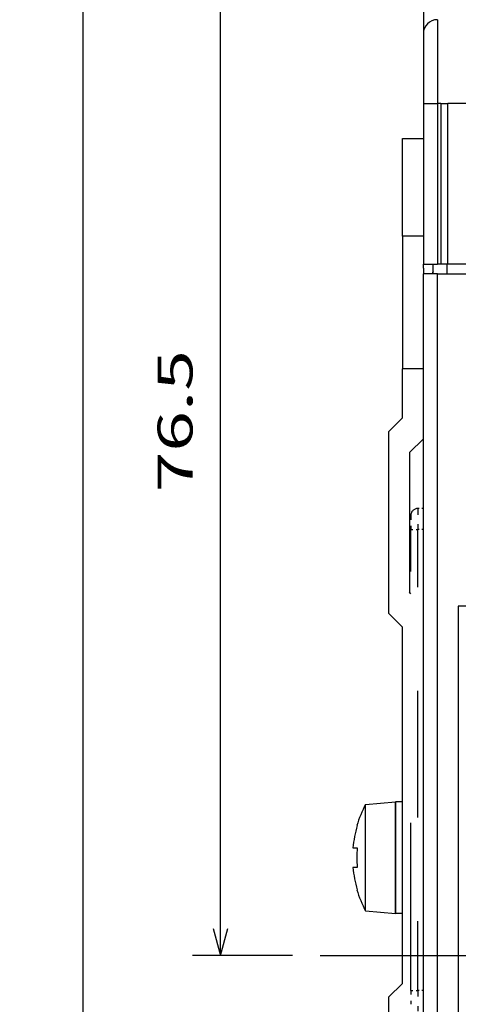
# Model space of a CAD drawing. Extents: x -45 to 1249, y 386 to 737.
# Drawn here: x 294 to 325, y 579 to 650 of the extents above; entities that cross this region are included whole.
import ezdxf
from ezdxf.enums import TextEntityAlignment as Align

# ---------------------------------------------------------------- set-up
doc = ezdxf.new("R2010")
doc.units = 0
doc.linetypes.add('DASHDOT', pattern=[18.5, 12, -3, 0.5, -3])
doc.linetypes.add('DASHSPACE', pattern=[30, 12, -18])
doc.layers.get('0').update_dxf_attribs({"linetype": 'CONTINUOUS'})
doc.styles.get("Standard").update_dxf_attribs({"font": 'isocp.shx'})
doc.dimstyles.get("Standard").update_dxf_attribs({"dimtxt": 2.5, "dimasz": 2.5, "dimexe": 1.25, "dimexo": 0.625, "dimtad": 1, "dimcen": 2.5, "dimazin": 3, "dimtfac": 1, "dimtmove": 0, "dimatfit": 3})

# ---------------------------------------------------------------- blocks, each defined once
blk = doc.blocks.new('*D33')
at = {"color": 7, "ltscale": 0.425624}
blk.add_line((323.091743, 659.202868), (306.066772, 659.202868), dxfattribs=at)
at = {"color": 7}
blk.add_line((308.066772, 582.703009), (308.066772, 659.202868), dxfattribs=at)
at = {"color": 7, "ltscale": 0.178689}
blk.add_line((313.214348, 582.703009), (306.066772, 582.703009), dxfattribs=at)
at = {"color": 7}
for points in [[(308.584412, 657.271013), (308.066772, 659.202868), (307.549133, 657.271013)], [(307.549133, 584.63486), (308.066772, 582.703009), (308.584412, 584.63486)]]:
    blk.add_lwpolyline(points, dxfattribs=at)
blk.add_text('76.5', height=2.5, rotation=90.000003, dxfattribs=at).set_placement((306.066772, 615.865763), (306.066772, 626.040117), align=Align.FIT)
blk = doc.blocks.new('*D34')
at = {"color": 7}
for p, q in [((323.091743, 659.202868), (296.240173, 659.202868)), ((298.240173, 440.703157), (298.240173, 659.202868)), ((321.591743, 440.703157), (296.240173, 440.703157))]:
    blk.add_line(p, q, dxfattribs=at)
for points in [[(298.757812, 657.271013), (298.240173, 659.202868), (297.722534, 657.271013)], [(297.722534, 442.634996), (298.240173, 440.703157), (298.757812, 442.634996)]]:
    blk.add_lwpolyline(points, dxfattribs=at)
blk.add_text('218.5', height=2.5, rotation=90.000003, dxfattribs=at).set_placement((296.240173, 543.531538), (296.240173, 556.374479), align=Align.FIT)
blk = doc.blocks.new('BLOCK787')
at = {"color": 7, "ltscale": 0.062239}
blk.add_line((-60, 68.5), (-60, 66.01), dxfattribs=at)
at = {"color": 7, "ltscale": 0.15}
blk.add_line((-59, 67), (-59, 61), dxfattribs=at)
at = {"color": 7, "ltscale": 0.125}
blk.add_line((-60, 66), (-60, 61), dxfattribs=at)
at = {"color": 7, "ltscale": 0.025}
for p, q in [((-60, 61), (-59, 61)), ((-60, 49.5), (-59, 49.5)), ((-59, 48.8), (-60, 48.8))]:
    blk.add_line(p, q, dxfattribs=at)
at = {"color": 7, "ltscale": 0.2875}
for p, q in [((-60, 61), (-60, 49.5)), ((-59, 61), (-59, 49.5)), ((-58.75, 61), (-58.75, 49.5)), ((-58.25, 49.5), (-58.25, 61))]:
    blk.add_line(p, q, dxfattribs=at)
at = {"color": 7, "ltscale": 0.00625}
for p, q in [((-58.75, 61), (-59, 61)), ((-58.75, 49.5), (-59, 49.5))]:
    blk.add_line(p, q, dxfattribs=at)
at = {"color": 7, "ltscale": 0.0125}
for p, q in [((-58.75, 61), (-58.25, 61)), ((-58.25, 49.5), (-58.75, 49.5)), ((-61.5, 11), (-62, 11)), ((-61.5, 3), (-62, 3))]:
    blk.add_line(p, q, dxfattribs=at)
at = {"color": 7, "ltscale": 0.0325}
for p, q in [((-56.95, 61), (-58.25, 61)), ((-56.95, 49.5), (-58.25, 49.5))]:
    blk.add_line(p, q, dxfattribs=at)
at = {"color": 7, "ltscale": 0.175}
blk.add_line((-61.5, 51.5), (-61.5, 58.5), dxfattribs=at)
at = {"color": 7, "ltscale": 0.0375}
for p, q in [((-61.5, 58.5), (-60, 58.5)), ((-60, 51.5), (-61.5, 51.5)), ((-60, 42), (-61.5, 42))]:
    blk.add_line(p, q, dxfattribs=at)
at = {"color": 7, "ltscale": 0.2375}
blk.add_line((-61.5, 51.5), (-61.5, 42), dxfattribs=at)
at = {"color": 7, "ltscale": 0.007507}
blk.add_line((-60, 49.2), (-60, 49.5), dxfattribs=at)
at = {"color": 7, "ltscale": 0.0175}
for p, q in [((-59.3, 48.8), (-59.3, 49.5)), ((-58.3, 48.8), (-58.3, 49.5))]:
    blk.add_line(p, q, dxfattribs=at)
at = {"color": 7, "ltscale": 0.009993}
blk.add_line((-60, 49.2), (-60, 48.8), dxfattribs=at)
at = {"color": 7}
for p, q in [((-60, -29.5), (-60, 48.8)), ((-59, 48.8), (0, 48.8)), ((-59, -29.5), (-59, 48.8)), ((-30, 25), (-57.5, 25)), ((-57.5, 25), (-57.5, -29.5)), ((-61.5, -2), (-61.5, 23.5))]:
    blk.add_line(p, q, dxfattribs=at)
at = {"color": 7, "ltscale": 0.0875}
blk.add_line((-61.5, 38.5), (-61.5, 42), dxfattribs=at)
at = {"color": 7, "ltscale": 0.035355}
for p, q in [((-62.5, 37.5), (-61.5, 38.5)), ((-60, 37), (-61, 36)), ((-62.5, 24.5), (-61.5, 23.5)), ((-62.5, -3), (-61.5, -2))]:
    blk.add_line(p, q, dxfattribs=at)
at = {"color": 7, "ltscale": 0.325}
for p, q in [((-62.5, 37.5), (-62.5, 24.5)), ((-62.5, -3), (-62.5, -16))]:
    blk.add_line(p, q, dxfattribs=at)
at = {"color": 7, "ltscale": 0.25}
blk.add_line((-61, 36), (-61, 26), dxfattribs=at)
at = {"color": 7, "linetype": 'DASHSPACE', "ltscale": 0.01}
for p, q in [((-60, 32), (-60.4, 32)), ((-60, 30.5), (-60.4, 30.5)), ((-60, -2.5), (-60.4, -2.5))]:
    blk.add_line(p, q, dxfattribs=at)
at = {"color": 7, "linetype": 'DASHSPACE', "ltscale": 0.0375}
for p, q in [((-60.4, 32), (-60.4, 30.5)), ((-60.4, -2.5), (-60.4, -4))]:
    blk.add_line(p, q, dxfattribs=at)
at = {"color": 7, "linetype": 'DASHSPACE', "ltscale": 0.025}
for p, q in [((-60.9, 31.5), (-60.9, 30.5)), ((-60.9, -2.5), (-60.9, -3.5))]:
    blk.add_line(p, q, dxfattribs=at)
at = {"color": 7, "linetype": 'DASHSPACE', "ltscale": 0.0125}
for p, q in [((-60.9, 30.5), (-60.4, 30.5)), ((-60.9, -2.5), (-60.4, -2.5))]:
    blk.add_line(p, q, dxfattribs=at)
at = {"color": 7, "linetype": 'DASHSPACE'}
blk.add_line((-60.9, -2.5), (-60.9, 30.5), dxfattribs=at)
at = {"color": 7, "linetype": 'DASHSPACE', "ltscale": 0.4125}
for p, q in [((-60.4, 14), (-60.4, 30.5)), ((-60.4, -2.5), (-60.4, 14))]:
    blk.add_line(p, q, dxfattribs=at)
at = {"color": 7, "ltscale": 0.003535}
blk.add_line((-60.9, 25.9), (-61, 26), dxfattribs=at)
at = {"color": 7, "ltscale": 0.053519}
for p, q in [((-64.133, 10.814), (-62, 11)), ((-64.133, 3.187), (-62, 3))]:
    blk.add_line(p, q, dxfattribs=at)
at = {"color": 7, "ltscale": 0.141042}
blk.add_line((-64.133, 5.172), (-64.133, 10.814), dxfattribs=at)
at = {"color": 7, "ltscale": 0.147943}
blk.add_line((-62, 5.083), (-62, 11), dxfattribs=at)
at = {"color": 7, "ltscale": 0.1}
for p, q in [((-62, 11), (-62, 7)), ((-62, 7), (-62, 3))]:
    blk.add_line(p, q, dxfattribs=at)
at = {"color": 7, "ltscale": 0.000801}
for p, q in [((-64.73, 9.3), (-64.762, 9.3)), ((-64.762, 4.7), (-64.73, 4.7))]:
    blk.add_line(p, q, dxfattribs=at)
at = {"color": 7, "ltscale": 0.007708}
blk.add_line((-65.039, 7.7), (-64.73, 7.7), dxfattribs=at)
at = {"color": 7, "ltscale": 0.001822}
blk.add_line((-64.966, 6.3), (-65.039, 6.3), dxfattribs=at)
at = {"color": 7, "ltscale": 0.005886}
blk.add_line((-64.73, 6.3), (-64.966, 6.3), dxfattribs=at)
at = {"color": 7, "ltscale": 0.049629}
blk.add_line((-64.133, 3.187), (-64.133, 5.172), dxfattribs=at)
at = {"color": 7, "ltscale": 0.052057}
blk.add_line((-62, 3), (-62, 5.083), dxfattribs=at)
at = {"color": 7}
for centre, radius, start, end in [((-59, 66), 1, 90, 180), ((-57, 48), 2.5, 156.92625, 161.33035), ((-57, 48), 2.45, 159.84793, 160.9351), ((-57.1, 7), 8, 151.53138, 163.29165), ((-57.1, 7), 7.969, 163.22525, 174.96114), ((-57.099, 7), 7.663, 174.75891, 185.24125), ((-57.1, 7), 7.969, 185.03886, 196.77475), ((-57.1, 7), 8, 196.70835, 208.46862)]:
    blk.add_arc(centre, radius, start, end, dxfattribs=at)
at = {"color": 7, "linetype": 'DASHSPACE'}
blk.add_arc((-60.4, 31.5), 0.5, 90, 180, dxfattribs=at)

msp = doc.modelspace()

# ---------------------------------------------------------------- linework, layer by layer
at = {"color": 7, "linetype": 'DASHDOT'}
msp.add_line((315.214348, 582.703009), (479.951118, 582.703009), dxfattribs=at)

# ---------------------------------------------------------------- block references
msp.add_blockref('BLOCK787', (382.591743, 582.702868))

# ---------------------------------------------------------------- dimensions: what is measured, and where the dimension line sits
at = {"color": 0}
for base, p1, p2, angle, picture, middle in [((298.240173, 659.202868), (323.591743, 440.70315), (325.091743, 659.202868), 89.999523, '*D34', (298.240173, 549.953009)), ((308.066773, 582.703009), (325.091743, 659.202868), (315.214347, 582.703009), 269.998569, '*D33', (308.066773, 620.952938))]:
    dim = msp.add_linear_dim(base=base, p1=p1, p2=p2, angle=angle, dimstyle='STANDARD', dxfattribs=at)
    dim.commit()
    dim.dimension.update_dxf_attribs({"geometry": picture, "text_midpoint": middle, "dimtype": 160, "oblique_angle": 89.999523})

doc.saveas('drawing.dxf')
